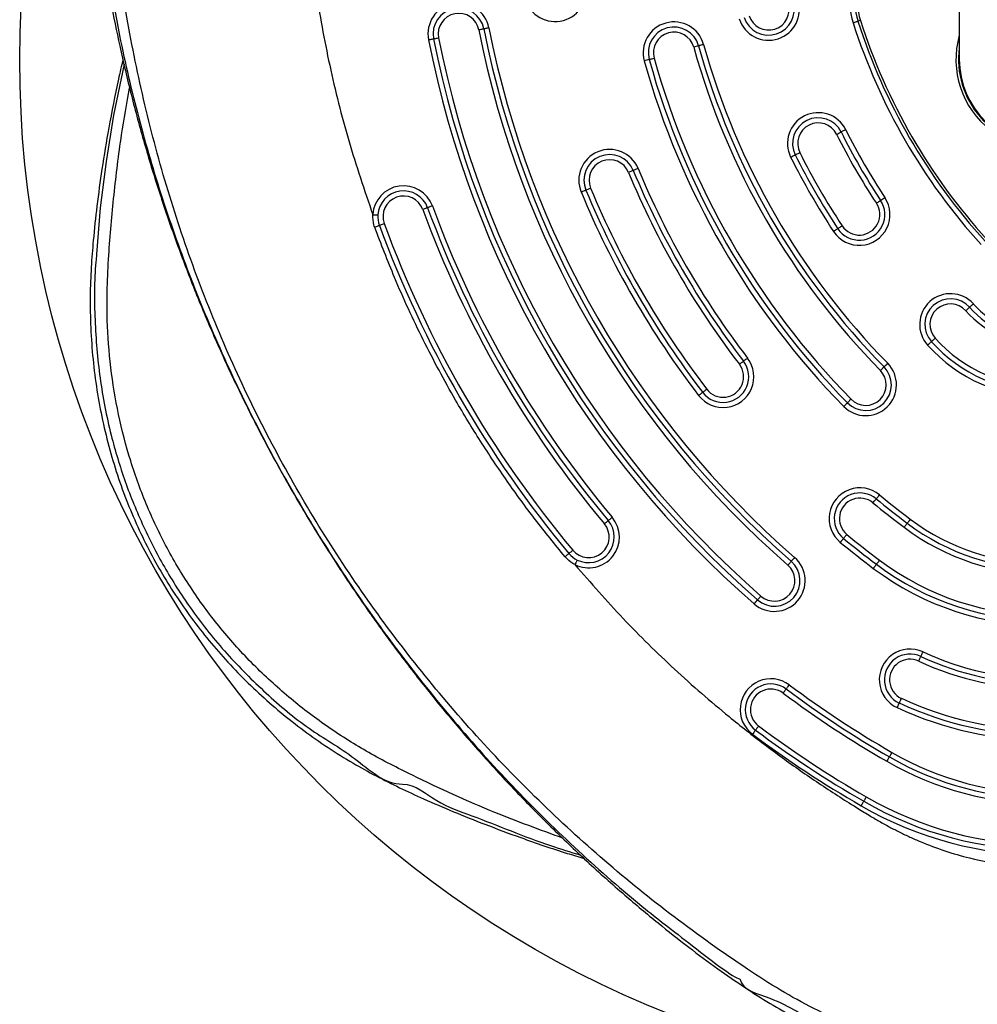
# Model space of a CAD drawing. Units: millimetres. Extents: x -875 to 22085, y 10868 to 25031.
# Drawn here: x 10709 to 10895, y 19729 to 19921 of the extents above; entities that cross this region are included whole.
import ezdxf

# ---------------------------------------------------------------- set-up
doc = ezdxf.new("R2010")
doc.units = ezdxf.units.MM
doc.header["$LTSCALE"] = 100
doc.layers.add('OTWORY_MONTAŻOWE', color=1, linetype='Continuous')

msp = doc.modelspace()

# ---------------------------------------------------------------- linework, layer by layer
at = {"color": 7, "linetype": 'Continuous', "lineweight": 25}
for p, q in [((10891.92, 20399.24), (10891.92, 19913.45)), ((10892.23, 19909.55), (10892.38, 19909.55))]:
    msp.add_line(p, q, dxfattribs=at)
at = {"color": 7, "linetype": 'Continuous', "lineweight": 25, "flags": 128}
for points in [[(10799.26, 19919.4), (10799.24, 19919.4), (10799.18, 19919.39), (10799.09, 19919.37), (10798.97, 19919.34), (10798.82, 19919.32), (10798.65, 19919.28), (10798.47, 19919.25), (10798.27, 19919.21)], [(10800.24, 19919.59), (10800.05, 19919.56), (10799.86, 19919.52), (10799.69, 19919.49), (10799.54, 19919.46), (10799.42, 19919.43), (10799.33, 19919.42), (10799.27, 19919.4), (10799.26, 19919.4)], [(10871.23, 19920.61), (10871.41, 19920.67), (10871.59, 19920.72), (10871.76, 19920.78), (10871.9, 19920.82), (10872.02, 19920.86), (10872.11, 19920.89), (10872.16, 19920.91), (10872.18, 19920.91)], [(10788.46, 19917.28), (10788.65, 19917.32), (10788.84, 19917.36), (10789.01, 19917.39), (10789.16, 19917.42), (10789.28, 19917.44), (10789.37, 19917.46), (10789.42, 19917.47), (10789.44, 19917.48)], [(10789.44, 19917.48), (10789.46, 19917.48), (10789.52, 19917.49), (10789.61, 19917.51), (10789.73, 19917.53), (10789.88, 19917.56), (10790.05, 19917.59), (10790.23, 19917.63), (10790.42, 19917.67)], [(10842.08, 19916.38), (10841.89, 19916.33), (10841.71, 19916.28), (10841.54, 19916.23), (10841.39, 19916.19), (10841.28, 19916.16), (10841.19, 19916.13), (10841.13, 19916.12), (10841.11, 19916.11)], [(10831.48, 19913.43), (10831.5, 19913.43), (10831.55, 19913.45), (10831.64, 19913.47), (10831.76, 19913.51), (10831.91, 19913.55), (10832.07, 19913.59), (10832.25, 19913.64), (10832.44, 19913.69)], [(10869.79, 19899.75), (10869.62, 19899.67), (10869.45, 19899.58), (10869.3, 19899.51), (10869.16, 19899.44), (10869.05, 19899.38), (10868.97, 19899.34), (10868.92, 19899.32), (10868.9, 19899.31)], [(10859.05, 19894.4), (10859.23, 19894.49), (10859.39, 19894.57), (10859.55, 19894.65), (10859.68, 19894.72), (10859.8, 19894.77), (10859.88, 19894.82), (10859.93, 19894.84), (10859.95, 19894.85)], [(10859.95, 19894.85), (10859.96, 19894.86), (10860.02, 19894.88), (10860.1, 19894.92), (10860.21, 19894.98), (10860.34, 19895.05), (10860.5, 19895.12), (10860.67, 19895.21), (10860.84, 19895.3)], [(10829.3, 19892.21), (10829.12, 19892.13), (10828.95, 19892.06), (10828.79, 19891.99), (10828.65, 19891.94), (10828.53, 19891.89), (10828.45, 19891.85), (10828.4, 19891.83), (10828.38, 19891.82)], [(10818.22, 19887.61), (10818.4, 19887.68), (10818.57, 19887.76), (10818.73, 19887.82), (10818.87, 19887.88), (10818.98, 19887.93), (10819.07, 19887.96), (10819.12, 19887.99), (10819.14, 19887.99)], [(10789.23, 19884.89), (10789.05, 19884.82), (10788.87, 19884.76), (10788.71, 19884.7), (10788.56, 19884.65), (10788.45, 19884.6), (10788.36, 19884.57), (10788.31, 19884.55), (10788.29, 19884.54)], [(10875.76, 19885.43), (10875.92, 19885.54), (10876.08, 19885.64), (10876.22, 19885.74), (10876.35, 19885.82), (10876.45, 19885.89), (10876.53, 19885.94), (10876.57, 19885.97), (10876.59, 19885.98)], [(10788.29, 19884.54), (10788.27, 19884.54), (10788.22, 19884.52), (10788.13, 19884.49), (10788.01, 19884.44), (10787.87, 19884.39), (10787.71, 19884.33), (10787.53, 19884.27), (10787.35, 19884.2)], [(10777.97, 19880.77), (10778.15, 19880.83), (10778.33, 19880.9), (10778.49, 19880.96), (10778.63, 19881.01), (10778.74, 19881.05), (10778.83, 19881.08), (10778.88, 19881.1), (10778.9, 19881.11)], [(10778.9, 19881.11), (10778.92, 19881.11), (10778.97, 19881.13), (10779.06, 19881.16), (10779.17, 19881.21), (10779.32, 19881.26), (10779.48, 19881.32), (10779.66, 19881.38), (10779.84, 19881.45)], [(10869.09, 19881.01), (10868.93, 19880.9), (10868.77, 19880.8), (10868.63, 19880.71), (10868.5, 19880.62), (10868.4, 19880.55), (10868.32, 19880.5), (10868.27, 19880.47), (10868.25, 19880.46)], [(10868.25, 19880.46), (10868.24, 19880.45), (10868.19, 19880.42), (10868.11, 19880.37), (10868.01, 19880.3), (10867.88, 19880.21), (10867.74, 19880.12), (10867.58, 19880.02), (10867.42, 19879.91)], [(10893.92, 19865.14), (10893.93, 19865.15), (10893.97, 19865.19), (10894.04, 19865.25), (10894.13, 19865.33), (10894.25, 19865.43), (10894.38, 19865.55), (10894.51, 19865.67), (10894.66, 19865.81)], [(10893.17, 19864.47), (10893.32, 19864.6), (10893.46, 19864.72), (10893.59, 19864.84), (10893.7, 19864.94), (10893.79, 19865.02), (10893.86, 19865.08), (10893.9, 19865.12), (10893.92, 19865.14)], [(10886.49, 19858.44), (10886.47, 19858.43), (10886.43, 19858.39), (10886.36, 19858.33), (10886.27, 19858.25), (10886.16, 19858.14), (10886.03, 19858.03), (10885.89, 19857.9), (10885.75, 19857.77)], [(10887.23, 19859.11), (10887.09, 19858.98), (10886.95, 19858.85), (10886.82, 19858.74), (10886.71, 19858.64), (10886.61, 19858.55), (10886.54, 19858.49), (10886.5, 19858.45), (10886.49, 19858.44)], [(10849.06, 19854.02), (10849.21, 19854.14), (10849.36, 19854.26), (10849.5, 19854.36), (10849.62, 19854.45), (10849.72, 19854.53), (10849.79, 19854.59), (10849.83, 19854.62), (10849.85, 19854.63)], [(10849.85, 19854.63), (10849.86, 19854.64), (10849.91, 19854.68), (10849.98, 19854.74), (10850.08, 19854.81), (10850.2, 19854.9), (10850.34, 19855.01), (10850.49, 19855.12), (10850.64, 19855.24)], [(10877.25, 19853.52), (10877.26, 19853.53), (10877.3, 19853.57), (10877.37, 19853.64), (10877.46, 19853.72), (10877.57, 19853.83), (10877.69, 19853.95), (10877.83, 19854.08), (10877.96, 19854.22)], [(10876.54, 19852.82), (10876.68, 19852.95), (10876.81, 19853.09), (10876.93, 19853.21), (10877.04, 19853.31), (10877.13, 19853.4), (10877.2, 19853.46), (10877.24, 19853.5), (10877.25, 19853.52)], [(10841.91, 19848.55), (10841.9, 19848.54), (10841.85, 19848.5), (10841.78, 19848.45), (10841.68, 19848.37), (10841.56, 19848.28), (10841.42, 19848.17), (10841.27, 19848.06), (10841.12, 19847.94)], [(10842.71, 19849.16), (10842.55, 19849.04), (10842.4, 19848.92), (10842.27, 19848.82), (10842.15, 19848.73), (10842.05, 19848.65), (10841.97, 19848.6), (10841.93, 19848.56), (10841.91, 19848.55)], [(10870.11, 19846.52), (10870.1, 19846.5), (10870.06, 19846.46), (10869.99, 19846.4), (10869.9, 19846.31), (10869.79, 19846.21), (10869.67, 19846.09), (10869.53, 19845.95), (10869.4, 19845.82)], [(10870.82, 19847.22), (10870.68, 19847.08), (10870.55, 19846.95), (10870.43, 19846.83), (10870.32, 19846.72), (10870.23, 19846.64), (10870.16, 19846.57), (10870.12, 19846.53), (10870.11, 19846.52)], [(10875.1, 19827.02), (10875.22, 19827.17), (10875.34, 19827.32), (10875.45, 19827.45), (10875.55, 19827.57), (10875.63, 19827.66), (10875.69, 19827.74), (10875.72, 19827.78), (10875.74, 19827.79)], [(10875.74, 19827.79), (10875.75, 19827.81), (10875.78, 19827.85), (10875.84, 19827.92), (10875.92, 19828.02), (10876.02, 19828.14), (10876.13, 19828.27), (10876.25, 19828.41), (10876.37, 19828.57)], [(10822.74, 19822.91), (10822.88, 19823.04), (10823.03, 19823.16), (10823.16, 19823.27), (10823.28, 19823.37), (10823.37, 19823.45), (10823.44, 19823.51), (10823.49, 19823.54), (10823.5, 19823.56)], [(10823.5, 19823.56), (10823.52, 19823.57), (10823.56, 19823.6), (10823.63, 19823.66), (10823.73, 19823.74), (10823.84, 19823.84), (10823.98, 19823.95), (10824.12, 19824.07), (10824.27, 19824.2)], [(10882.37, 19823.85), (10882.25, 19823.69), (10882.14, 19823.54), (10882.03, 19823.4), (10881.94, 19823.28), (10881.87, 19823.18), (10881.81, 19823.11), (10881.78, 19823.06), (10881.77, 19823.05)], [(10881.77, 19823.05), (10881.76, 19823.03), (10881.72, 19822.99), (10881.67, 19822.91), (10881.59, 19822.81), (10881.5, 19822.69), (10881.4, 19822.55), (10881.28, 19822.4), (10881.17, 19822.25)], [(10869.37, 19820.08), (10869.36, 19820.07), (10869.32, 19820.02), (10869.26, 19819.95), (10869.18, 19819.86), (10869.09, 19819.74), (10868.98, 19819.61), (10868.86, 19819.46), (10868.73, 19819.31)], [(10870.01, 19820.85), (10869.88, 19820.7), (10869.76, 19820.56), (10869.65, 19820.43), (10869.56, 19820.31), (10869.48, 19820.21), (10869.42, 19820.14), (10869.38, 19820.1), (10869.37, 19820.08)], [(10816.6, 19817.78), (10816.45, 19817.66), (10816.3, 19817.54), (10816.17, 19817.43), (10816.05, 19817.33), (10815.96, 19817.25), (10815.89, 19817.19), (10815.84, 19817.15), (10815.83, 19817.14)], [(10815.83, 19817.14), (10815.82, 19817.13), (10815.77, 19817.09), (10815.7, 19817.04), (10815.61, 19816.96), (10815.49, 19816.86), (10815.36, 19816.75), (10815.22, 19816.63), (10815.07, 19816.51)], [(10876.37, 19815.85), (10876.25, 19815.69), (10876.14, 19815.54), (10876.03, 19815.4), (10875.94, 19815.28), (10875.87, 19815.18), (10875.81, 19815.11), (10875.78, 19815.06), (10875.77, 19815.05)], [(10858.51, 19814.87), (10858.64, 19815.02), (10858.77, 19815.16), (10858.88, 19815.29), (10858.98, 19815.4), (10859.06, 19815.5), (10859.12, 19815.57), (10859.16, 19815.61), (10859.17, 19815.62)], [(10875.77, 19815.05), (10875.75, 19815.03), (10875.72, 19814.99), (10875.66, 19814.91), (10875.59, 19814.81), (10875.5, 19814.69), (10875.39, 19814.55), (10875.28, 19814.4), (10875.17, 19814.25)], [(10853.25, 19808.84), (10853.13, 19808.69), (10853, 19808.55), (10852.89, 19808.42), (10852.79, 19808.31), (10852.71, 19808.22), (10852.65, 19808.15), (10852.61, 19808.1), (10852.6, 19808.09)], [(10884.01, 19796.16), (10884.09, 19796.34), (10884.17, 19796.51), (10884.25, 19796.66), (10884.31, 19796.8), (10884.36, 19796.91), (10884.4, 19797), (10884.42, 19797.05), (10884.43, 19797.07)], [(10884.43, 19797.07), (10884.44, 19797.08), (10884.46, 19797.14), (10884.5, 19797.22), (10884.56, 19797.33), (10884.62, 19797.47), (10884.69, 19797.63), (10884.77, 19797.8), (10884.85, 19797.97)], [(10858.19, 19790.73), (10858.2, 19790.75), (10858.23, 19790.79), (10858.29, 19790.87), (10858.36, 19790.96), (10858.45, 19791.09), (10858.56, 19791.22), (10858.67, 19791.38), (10858.79, 19791.53)], [(10857.59, 19789.93), (10857.71, 19790.09), (10857.82, 19790.24), (10857.92, 19790.37), (10858.01, 19790.5), (10858.09, 19790.6), (10858.14, 19790.67), (10858.18, 19790.71), (10858.19, 19790.73)], [(10880.64, 19788.91), (10880.55, 19788.73), (10880.47, 19788.56), (10880.4, 19788.4), (10880.34, 19788.27), (10880.29, 19788.15), (10880.25, 19788.07), (10880.22, 19788.02), (10880.21, 19788)], [(10880.21, 19788), (10880.21, 19787.98), (10880.18, 19787.93), (10880.14, 19787.85), (10880.09, 19787.74), (10880.03, 19787.6), (10879.95, 19787.44), (10879.87, 19787.27), (10879.79, 19787.09)], [(10852.81, 19783.52), (10852.69, 19783.36), (10852.58, 19783.21), (10852.47, 19783.07), (10852.38, 19782.95), (10852.31, 19782.85), (10852.25, 19782.78), (10852.22, 19782.73), (10852.21, 19782.72)], [(10852.21, 19782.72), (10852.2, 19782.7), (10852.16, 19782.65), (10852.11, 19782.58), (10852.03, 19782.48), (10851.94, 19782.36), (10851.84, 19782.22), (10851.73, 19782.07), (10851.61, 19781.91)], [(10878.29, 19777.49), (10878.28, 19777.47), (10878.25, 19777.43), (10878.21, 19777.35), (10878.15, 19777.24), (10878.07, 19777.11), (10877.98, 19776.96), (10877.89, 19776.79), (10877.79, 19776.63)], [(10878.79, 19778.36), (10878.7, 19778.19), (10878.6, 19778.03), (10878.51, 19777.88), (10878.44, 19777.75), (10878.38, 19777.64), (10878.33, 19777.56), (10878.3, 19777.51), (10878.29, 19777.49)], [(10873.79, 19769.7), (10873.7, 19769.53), (10873.6, 19769.37), (10873.51, 19769.22), (10873.44, 19769.08), (10873.38, 19768.98), (10873.33, 19768.9), (10873.3, 19768.85), (10873.29, 19768.83)], [(10873.29, 19768.83), (10873.28, 19768.81), (10873.25, 19768.77), (10873.21, 19768.69), (10873.15, 19768.58), (10873.07, 19768.45), (10872.98, 19768.3), (10872.89, 19768.13), (10872.79, 19767.97)]]:
    msp.add_lwpolyline(points, dxfattribs=at)
at = {"color": 8, "linetype": 'Continuous', "lineweight": 25, "flags": 128}
msp.add_lwpolyline([(10729.11, 19912.52), (10727.07, 19902.57), (10725.62, 19893.55), (10724.49, 19884.5), (10723.74, 19875.49), (10723.74, 19875.49), (10723.74, 19875.49)], dxfattribs=at)
at = {"color": 7, "linetype": 'Continuous', "lineweight": 25}
for centre, radius, start, end in [((10887.43, 19925.77), 17, 102.3156, 197.6844), ((10887.43, 19925.77), 16, 102.3156, 197.6844), ((10887.43, 19925.77), 15.5, 102.3156, 197.6844), ((10813.15, 19926.83), 6, 189.5467, 9.5467), ((10794.35, 19918.44), 6, 11.1028, 191.1028), ((10794.35, 19918.44), 5, 11.1028, 191.1028), ((10854.75, 19923.19), 6, 197.9764, 17.9764), ((10854.75, 19923.19), 5, 197.9764, 17.9764), ((10854.75, 19923.19), 4, 197.9764, 17.9764), ((10794.35, 19918.44), 4, 11.1028, 191.1028), ((10980.79, 19955.03), 185, 191.1028, 228.8972), ((10980.79, 19955.03), 184, 191.1028, 228.8972), ((10836.3, 19914.77), 6, 15.5683, 195.5683), ((10836.3, 19914.77), 5, 15.5683, 195.5683), ((10982.78, 19956.18), 117.09, 197.6844, 222.3156), ((10982.78, 19956.18), 116.09, 197.6844, 222.3156), ((10982.78, 19956.18), 115.59, 197.6844, 222.3156), ((10980.79, 19955.03), 195, 191.1028, 228.8972), ((10980.79, 19955.03), 194, 191.1028, 228.8972), ((10980.79, 19955.03), 186, 191.1028, 228.8972), ((10836.3, 19914.77), 4, 15.5683, 195.5683), ((10908.77, 19913.45), 17.5, 164.3351, 300), ((10980.79, 19955.03), 196, 191.1028, 228.8972), ((10850.9, 19879.09), 38.29, 104.8107, 106.307), ((10980.79, 19955.03), 146, 195.5683, 224.4317), ((10980.79, 19955.03), 145, 195.5683, 224.4317), ((10980.79, 19955.03), 144, 195.5683, 224.4317), ((10908.77, 19913.45), 17, 172.3831, 270), ((10980.79, 19955.03), 154, 195.5683, 224.4317), ((10841.23, 19876.53), 38.16, 104.8086, 106.31), ((10980.79, 19955.03), 156, 195.5683, 224.4317), ((10980.79, 19955.03), 155, 195.5683, 224.4317), ((10908.77, 19913.45), 16.85, 180, 0), ((10864.42, 19897.08), 6, 26.4719, 206.4719), ((10864.42, 19897.08), 5, 26.4719, 206.4719), ((10864.42, 19897.08), 4, 26.4719, 206.4719), ((10748.14, 20140.64), 269.86, 296.3703, 296.5826), ((10980.79, 19955.03), 126, 206.4719, 213.5281), ((10980.79, 19955.03), 125, 206.4719, 213.5281), ((10980.79, 19955.03), 124, 206.4719, 213.5281), ((10823.76, 19889.91), 6, 22.5228, 202.5228), ((10823.76, 19889.91), 5, 22.5228, 202.5228), ((10980.79, 19955.03), 135, 206.4719, 213.5281), ((10980.79, 19955.03), 134, 206.4719, 213.5281), ((10823.76, 19889.91), 4, 22.5228, 202.5228), ((10980.79, 19955.03), 136, 206.4719, 213.5281), ((10957.17, 19579.8), 337.56, 112.43, 112.5998), ((10980.79, 19955.03), 166, 202.5228, 217.4772), ((10980.79, 19955.03), 165, 202.5228, 217.4772), ((10980.79, 19955.03), 164, 202.5228, 217.4772), ((10783.59, 19882.83), 6, 20.1094, 176.485), ((10783.59, 19882.83), 5, 20.1094, 176.485), ((10783.59, 19882.83), 4, 20.1094, 200.1094), ((10980.79, 19955.03), 176, 202.5228, 217.4772), ((10680.52, 20223.71), 363.2, 292.436, 292.5938), ((10980.79, 19955.03), 175, 202.5228, 217.4772), ((10980.79, 19955.03), 174, 202.5228, 217.4772), ((10980.79, 19955.03), 204, 200.1094, 219.8906), ((10872.42, 19883.22), 6, 213.5281, 33.5281), ((10872.42, 19883.22), 5, 213.5281, 33.5281), ((10872.42, 19883.22), 4, 213.5281, 33.5281), ((10854.07, 19920.88), 41.53, 302.8411, 304.2208), ((10783.59, 19882.83), 5, 176.485, 200.1094), ((10980.79, 19955.03), 206, 200.1094, 219.8906), ((10980.79, 19955.03), 205, 200.1094, 219.8906), ((10980.79, 19955.03), 215, 200.1094, 219.8906), ((10980.79, 19955.03), 214, 200.1094, 219.8906), ((10890.2, 19861.79), 6, 42.0236, 222.0236), ((10890.2, 19861.79), 5, 42.0236, 222.0236), ((10890.2, 19861.79), 4, 42.0236, 222.0236), ((10908.77, 19878.52), 19, 222.0236, 317.9764), ((10908.77, 19878.52), 21, 222.0236, 317.9764), ((10908.77, 19878.52), 20, 222.0236, 317.9764), ((10908.77, 19878.52), 30, 222.0236, 317.9764), ((10908.77, 19878.52), 29, 222.0236, 317.9764), ((10908.77, 19878.52), 31, 222.0236, 317.9764), ((10845.88, 19851.59), 6, 217.4772, 37.4772), ((10845.88, 19851.59), 5, 217.4772, 37.4772), ((10873.68, 19850.02), 6, 224.4317, 44.4317), ((10845.88, 19851.59), 4, 217.4772, 37.4772), ((10873.68, 19850.02), 5, 224.4317, 44.4317), ((10873.68, 19850.02), 4, 224.4317, 44.4317), ((10872.55, 19823.94), 6, 50.4533, 230.4533), ((10872.55, 19823.94), 5, 50.4533, 230.4533), ((10872.55, 19823.94), 4, 50.4533, 230.4533), ((10980.79, 19955.03), 165, 230.4533, 233.1189), ((10980.79, 19955.03), 164, 230.4533, 233.1189), ((10980.79, 19955.03), 166, 230.4533, 233.1189), ((10819.67, 19820.35), 6, 243.5046, 39.8906), ((10819.67, 19820.35), 5, 243.5046, 39.8906), ((10908.77, 19859.04), 44, 233.1189, 306.8811), ((10819.67, 19820.35), 4, 219.8906, 39.8906), ((10908.77, 19859.04), 46, 233.1189, 306.8811), ((10908.77, 19859.04), 45, 233.1189, 306.8811), ((10980.79, 19955.03), 175, 230.4533, 233.1189), ((10980.79, 19955.03), 174, 230.4533, 233.1189), ((10980.79, 19955.03), 176, 230.4533, 233.1189), ((10819.67, 19820.35), 5, 219.8906, 243.5046), ((10855.88, 19811.86), 6, 228.8972, 48.8972), ((11194.95, 19523.28), 445.21, 138.8268, 138.9555), ((10908.77, 19859.04), 54, 233.1189, 306.8811), ((10855.88, 19811.86), 5, 228.8972, 48.8972), ((10855.88, 19811.86), 4, 228.8972, 48.8972), ((10908.77, 19859.04), 56, 233.1189, 306.8811), ((10908.77, 19859.04), 55, 233.1189, 306.8811), ((10695.76, 19944.28), 207.71, 318.7546, 319.0304), ((10882.32, 19792.53), 6, 65.05, 245.05), ((10882.32, 19792.53), 5, 65.05, 245.05), ((10908.77, 19849.39), 57.7, 245.05, 294.95), ((10908.77, 19849.39), 56.7, 245.05, 294.95), ((10882.32, 19792.53), 4, 65.05, 245.05), ((10908.77, 19849.39), 58.7, 245.05, 294.95), ((10855.2, 19786.72), 6, 53.2684, 233.2684), ((10855.2, 19786.72), 5, 53.2684, 233.2684), ((10980.79, 19955.03), 204, 233.2684, 240), ((10855.2, 19786.72), 4, 53.2684, 233.2684), ((10980.79, 19955.03), 206, 233.2684, 240), ((10980.79, 19955.03), 205, 233.2684, 240), ((10908.77, 19849.39), 66.7, 245.05, 294.95), ((10908.77, 19849.39), 68.7, 245.05, 294.95), ((10908.77, 19849.39), 67.7, 245.05, 294.95), ((10980.79, 19955.03), 214, 233.2684, 240), ((10980.79, 19955.03), 216, 233.2684, 240), ((10980.79, 19955.03), 215, 233.2684, 240), ((10908.77, 19830.29), 60.96, 240, 300), ((10908.77, 19830.29), 59.96, 240, 300), ((10908.77, 19830.29), 61.96, 240, 300), ((10908.77, 19830.29), 69.96, 240, 300), ((10908.77, 19830.29), 71.96, 240, 300), ((10908.77, 19830.29), 70.96, 240, 300)]:
    msp.add_arc(centre, radius, start, end, dxfattribs=at)
at = {"color": 8, "linetype": 'Continuous', "lineweight": 25}
msp.add_arc((10872.8, 19919.8), 1.27, 96.3461, 119.0162, dxfattribs=at)
at = {"color": 7, "linetype": 'Continuous', "lineweight": 25}
for points, knots in [([(10891.92, 20082.26), (10890.87, 20082.21), (10886.54, 20082.01), (10878.95, 20081.35), (10869.2, 20080.27), (10859.5, 20078.85), (10849.88, 20077.13), (10840.33, 20075.1), (10830.86, 20072.76), (10821.49, 20070.13), (10812.22, 20067.19), (10803.66, 20064.16), (10796.26, 20061.31), (10789.68, 20058.55), (10783.9, 20055.95), (10778.46, 20053.25), (10773.7, 20050.62), (10769.03, 20047.73), (10764.4, 20044.51), (10759.86, 20040.98), (10755.49, 20037.17), (10751.34, 20033.13), (10747.42, 20028.87), (10743.76, 20024.41), (10740.36, 20019.77), (10737.24, 20014.96), (10734.42, 20009.99), (10731.88, 20004.89), (10729.68, 19999.72), (10727.81, 19994.54), (10726.25, 19989.34), (10724.96, 19984.06), (10723.95, 19978.67), (10723.2, 19973.18), (10722.72, 19967.58), (10722.52, 19961.88), (10722.59, 19956.08), (10722.92, 19950.62), (10723.45, 19945.12), (10724.15, 19939.19), (10725.17, 19932.24), (10726.54, 19924.39), (10728.3, 19915.73), (10730.47, 19906.54), (10733.01, 19897.15), (10735.83, 19887.9), (10738.96, 19878.72), (10742.38, 19869.63), (10746.12, 19860.59), (10750.16, 19851.65), (10754.5, 19842.81), (10759.12, 19834.1), (10764.03, 19825.53), (10769.21, 19817.1), (10774.64, 19808.88), (10780.32, 19800.85), (10786.24, 19793.02), (10792.41, 19785.39), (10798.8, 19777.97), (10805.42, 19770.79), (10812.26, 19763.84), (10819.34, 19757.08), (10826.32, 19750.84), (10832.95, 19745.28), (10839.03, 19740.48), (10844.63, 19736.3), (10849.91, 19732.64), (10854.96, 19729.45), (10859.94, 19726.62), (10864.89, 19724.11), (10869.85, 19721.9), (10874.83, 19719.98), (10879.96, 19718.31), (10885.24, 19716.9), (10890.69, 19715.76), (10896.21, 19714.92), (10901.8, 19714.39), (10907.43, 19714.16), (10913.08, 19714.24), (10918.73, 19714.64), (10924.37, 19715.35), (10929.96, 19716.37), (10935.49, 19717.71), (10940.91, 19719.34), (10946.11, 19721.24), (10951.12, 19723.36), (10955.97, 19725.72), (10960.75, 19728.34), (10965.49, 19731.21), (10970.22, 19734.36), (10974.99, 19737.81), (10979.99, 19741.63), (10985.82, 19746.28), (10992.34, 19751.8), (10999.33, 19758.11), (11006.17, 19764.7), (11012.87, 19771.57), (11019.39, 19778.71), (11025.74, 19786.12), (11031.89, 19793.76), (11037.8, 19801.62), (11043.46, 19809.67), (11048.86, 19817.89), (11053.99, 19826.27), (11058.85, 19834.81), (11063.44, 19843.51), (11067.74, 19852.34), (11071.75, 19861.31), (11075.48, 19870.4), (11078.91, 19879.62), (11082.05, 19888.95), (11084.88, 19898.35), (11087.4, 19907.81), (11089.58, 19917.27), (11091.36, 19926.27), (11092.73, 19934.52), (11093.73, 19941.84), (11094.41, 19948.21), (11094.89, 19954.06), (11095.08, 19959.76), (11094.98, 19965.76), (11094.53, 19971.87), (11093.76, 19977.89), (11092.67, 19983.78), (11091.26, 19989.53), (11089.54, 19995.14), (11087.53, 20000.57), (11085.23, 20005.81), (11082.69, 20010.8), (11079.92, 20015.57), (11076.91, 20020.16), (11073.62, 20024.61), (11070.07, 20028.91), (11066.27, 20033.05), (11062.22, 20037), (11057.93, 20040.76), (11053.42, 20044.3), (11048.72, 20047.6), (11044, 20050.54), (11039.32, 20053.13), (11034.71, 20055.44), (11029.68, 20057.74), (11024.15, 20060.14), (11017.83, 20062.66), (11010.46, 20065.4), (11002.06, 20068.26), (10992.88, 20071.05), (10983.58, 20073.55), (10974.15, 20075.77), (10964.6, 20077.7), (10954.96, 20079.32), (10945.28, 20080.63), (10935.69, 20081.61), (10929.13, 20082.09), (10925.82, 20082.26), (10925.62, 20082.27)], [0, 0, 0, 0, 0.002804, 0.011513, 0.020201, 0.02887, 0.037523, 0.046161, 0.054788, 0.063404, 0.072014, 0.080614, 0.087525, 0.093065, 0.099571, 0.104432, 0.10922, 0.114038, 0.11905, 0.124182, 0.129317, 0.134447, 0.139568, 0.144675, 0.149765, 0.154837, 0.159889, 0.164921, 0.169966, 0.174782, 0.179555, 0.184363, 0.189216, 0.194124, 0.199098, 0.20415, 0.20929, 0.214529, 0.218687, 0.224022, 0.23041, 0.237355, 0.245164, 0.253881, 0.262436, 0.270994, 0.279566, 0.288162, 0.296795, 0.305531, 0.314217, 0.322936, 0.331689, 0.340449, 0.349189, 0.357852, 0.366547, 0.375244, 0.383908, 0.392549, 0.40118, 0.409787, 0.418542, 0.426038, 0.432788, 0.43909, 0.444643, 0.449906, 0.454966, 0.459875, 0.464675, 0.469393, 0.474052, 0.479, 0.483894, 0.488845, 0.493813, 0.498798, 0.503798, 0.508811, 0.513835, 0.518866, 0.523901, 0.528944, 0.533883, 0.538616, 0.543388, 0.548214, 0.55312, 0.558144, 0.563341, 0.568785, 0.574875, 0.58314, 0.591469, 0.59988, 0.608371, 0.616938, 0.625573, 0.63427, 0.642981, 0.651687, 0.660388, 0.669085, 0.677781, 0.686475, 0.695169, 0.703863, 0.71256, 0.72126, 0.729964, 0.738701, 0.747336, 0.755944, 0.764495, 0.771702, 0.778155, 0.784121, 0.788753, 0.793802, 0.799281, 0.804711, 0.810079, 0.815384, 0.820627, 0.82581, 0.830938, 0.836019, 0.840984, 0.845801, 0.850657, 0.85555, 0.860484, 0.865457, 0.87047, 0.875518, 0.880598, 0.885703, 0.890764, 0.895382, 0.899921, 0.904492, 0.910125, 0.915952, 0.922572, 0.931008, 0.93952, 0.948047, 0.956584, 0.965255, 0.973895, 0.982533, 0.991193, 0.999486, 1, 1, 1, 1]), ([(10869.39, 20042.17), (10868.83, 20042.07), (10863.3, 20041.07), (10852.85, 20038.76), (10838.2, 20034.49), (10823.8, 20029.23), (10812.54, 20024.23), (10804.28, 20020.1), (10799.17, 20017.37), (10794.52, 20014.75), (10790.46, 20012.02), (10785.86, 20008.47), (10780.91, 20003.86), (10775.94, 19997.96), (10771.81, 19991.55), (10768.51, 19984.66), (10766.08, 19977.34), (10764.82, 19971.13), (10764.24, 19966.25), (10763.99, 19962.82), (10763.91, 19959.13), (10764.02, 19955.18), (10764.16, 19951), (10764.39, 19946.74), (10764.97, 19938.8), (10766.29, 19927.25), (10769.04, 19912.29), (10772.71, 19897.56), (10775.97, 19887.99), (10777.61, 19883.19)], [0, 0, 0, 0, 0.007567, 0.075309, 0.143137, 0.211729, 0.280471, 0.30804, 0.335291, 0.358062, 0.37949, 0.400773, 0.435725, 0.469873, 0.50374, 0.537611, 0.571823, 0.606895, 0.622197, 0.637547, 0.652979, 0.671645, 0.690329, 0.709097, 0.728755, 0.796915, 0.864642, 0.932236, 1, 1, 1, 1]), ([(10723.74, 19951.4), (10723.74, 19951.4), (10723.74, 19951.4), (10724.73, 19938.6), (10726.13, 19929.64), (10728.49, 19916.22), (10731.81, 19902.1), (10736.48, 19886.18), (10742.04, 19870.59), (10748.47, 19855.29), (10755.71, 19840.38), (10763.82, 19825.77), (10772.81, 19811.52), (10782.69, 19797.65), (10793.33, 19784.37), (10804.75, 19771.68), (10816.64, 19759.91), (10828.73, 19749.27), (10838.07, 19742.15), (10848.13, 19734.22), (10849.13, 19734.22), (10849.13, 19734.22)], [0, 0, 0, 0, 0, 0.043483, 0.087033, 0.13057, 0.194068, 0.257786, 0.321621, 0.385461, 0.449191, 0.512697, 0.577905, 0.643356, 0.708927, 0.774492, 0.839928, 0.905127, 0.952579, 1, 1, 1, 1, 1]), ([(10728.9, 19913.43), (10728.6, 19912.15), (10727.56, 19907.74), (10726.2, 19900.62), (10724.81, 19892.37), (10723.82, 19885.05), (10723.14, 19878.68), (10722.66, 19872.83), (10722.47, 19867.13), (10722.57, 19861.13), (10723.01, 19855.02), (10723.78, 19849.01), (10724.88, 19843.12), (10726.29, 19837.36), (10728, 19831.76), (10730.02, 19826.32), (10732.31, 19821.08), (10734.85, 19816.09), (10737.63, 19811.32), (10740.64, 19806.74), (10743.93, 19802.28), (10747.47, 19797.98), (10751.28, 19793.84), (10755.33, 19789.89), (10759.62, 19786.13), (10764.13, 19782.59), (10768.83, 19779.29), (10773.55, 19776.35), (10778.22, 19773.76), (10782.83, 19771.45), (10787.86, 19769.15), (10793.39, 19766.76), (10799.71, 19764.23), (10807.09, 19761.5), (10813.53, 19759.26), (10817.68, 19758.02), (10818.78, 19757.69)], [0, 0, 0, 0, 0.019229, 0.066311, 0.105994, 0.141527, 0.174378, 0.199879, 0.227681, 0.25785, 0.287747, 0.317305, 0.346514, 0.375382, 0.403923, 0.432159, 0.460136, 0.487472, 0.513997, 0.540732, 0.567678, 0.594842, 0.622227, 0.649825, 0.677622, 0.705592, 0.733704, 0.761572, 0.786996, 0.811991, 0.83716, 0.868173, 0.90026, 0.93671, 0.983161, 1, 1, 1, 1]), ([(10777.97, 19880.77), (10777.92, 19880.91), (10777.66, 19881.69), (10777.61, 19882.52), (10777.61, 19883.19), (10777.61, 19883.19)], [0, 0, 0, 0, 0.182752, 0.999903, 1, 1, 1, 1]), ([(10777.61, 19883.19), (10777.74, 19883.19), (10778, 19883.17), (10778.33, 19883.15), (10778.56, 19883.14), (10778.59, 19883.13), (10778.6, 19883.13)], [0, 0, 0, 0, 0.2500157, 0.4999841, 0.7500151, 1, 1, 1, 1]), ([(10815.07, 19816.51), (10813.12, 19818.91), (10809.21, 19823.71), (10803.73, 19831.24), (10798.54, 19839), (10793, 19848.13), (10787.32, 19858.74), (10782.09, 19870.02), (10779.23, 19877.48), (10777.97, 19880.77)], [0, 0, 0, 0, 0.124539, 0.249078, 0.374547, 0.500016, 0.67879, 0.858245, 1, 1, 1, 1]), ([(10723.74, 19875.49), (10723.74, 19875.49), (10723.74, 19874.99), (10723.25, 19870.76), (10723.33, 19862.66), (10724.23, 19851.35), (10726.28, 19840.79), (10729.21, 19831.13), (10732.78, 19822.35), (10737.14, 19813.94), (10742.52, 19805.6), (10749.03, 19797.49), (10756.69, 19789.85), (10764.98, 19782.77), (10774.12, 19777.75), (10779.83, 19772.18), (10783.39, 19772.18), (10783.39, 19772.18)], [0, 0, 0, 0, 0.000002, 0.011771, 0.101104, 0.190675, 0.279972, 0.354054, 0.428468, 0.502872, 0.576941, 0.66201, 0.747333, 0.832427, 0.91621, 1, 1, 1, 1, 1]), ([(10816.99, 19814.98), (10816.86, 19815.05), (10816.13, 19815.44), (10815.55, 19816.03), (10815.07, 19816.51)], [0, 0, 0, 0, 0.181731, 1, 1, 1, 1]), ([(10817.44, 19815.87), (10817.43, 19815.86), (10817.42, 19815.83), (10817.31, 19815.63), (10817.16, 19815.33), (10817.05, 19815.1), (10816.99, 19814.98)], [0, 0, 0, 0, 0.249991, 0.500044, 0.749927, 1, 1, 1, 1]), ([(10816.99, 19814.98), (10820.08, 19811.43), (10826.26, 19804.36), (10836.34, 19794.49), (10844.51, 19787.36), (10850.44, 19782.61), (10853.88, 19779.95), (10857.38, 19777.35), (10860.92, 19774.83), (10864.52, 19772.36), (10868.16, 19769.96), (10871.45, 19767.89), (10874.17, 19766.22), (10876.32, 19764.93), (10878.32, 19763.83), (10880.32, 19762.8), (10882.3, 19761.86), (10885.21, 19760.59), (10889.06, 19759.14), (10894.76, 19757.48), (10901.41, 19756.23), (10909, 19755.77), (10916.55, 19756.29), (10924.04, 19757.73), (10931.4, 19760.09), (10938.09, 19763.09), (10944.4, 19766.81), (10950.52, 19770.67), (10956.87, 19774.96), (10963.06, 19779.45), (10969.09, 19784.14), (10974.95, 19789.02), (10980.64, 19794.09), (10986.88, 19800.04), (10993.61, 19806.94), (10998.24, 19812.3), (11000.56, 19814.98)], [0, 0, 0, 0, 0.062965, 0.125717, 0.188656, 0.208071, 0.227485, 0.246906, 0.266339, 0.285791, 0.305271, 0.324784, 0.337768, 0.348012, 0.358417, 0.36826, 0.378085, 0.38788, 0.410678, 0.433164, 0.467307, 0.500971, 0.534693, 0.568489, 0.602758, 0.637969, 0.666395, 0.700745, 0.734899, 0.769004, 0.803094, 0.837111, 0.871094, 0.90508, 0.952581, 1, 1, 1, 1]), ([(10849.13, 19734.22), (10849.13, 19734.22), (10849.7, 19731.95), (10857.18, 19730.34), (10864.53, 19724.74), (10875.41, 19720.76), (10885.74, 19717.67), (10896.01, 19715.8), (10902.64, 19715.42), (10905.95, 19715.23)], [0, 0, 0, 0, 0.000004, 0.115603, 0.301177, 0.487253, 0.672758, 0.836382, 1, 1, 1, 1])]:
    msp.add_open_spline(points, degree=3, knots=knots, dxfattribs=at)
at = {"color": 8, "linetype": 'Continuous', "lineweight": 25}
for points, knots in [([(11054.5, 19829.31), (11051.5, 19824.31), (11045.5, 19814.34), (11035.33, 19800.14), (11024.35, 19786.55), (11013.81, 19775.09), (11004.08, 19765.54), (10995.42, 19757.73), (10986.45, 19750.27), (10977.15, 19743.18), (10967.32, 19736.28), (10957.88, 19730.29), (10948.59, 19725.77), (10939.97, 19722.44), (10930.97, 19719.89), (10921.71, 19718.18), (10912.3, 19717.37), (10902.85, 19717.49), (10893.46, 19718.53), (10884.86, 19720.33), (10877.11, 19722.65), (10870.21, 19725.28), (10863.52, 19728.38), (10856.96, 19731.98), (10847.83, 19737.9), (10836.24, 19746.14), (10822.66, 19757.14), (10809.79, 19768.92), (10797.66, 19781.51), (10786.34, 19794.83), (10775.9, 19808.79), (10766.39, 19823.32), (10757.8, 19838.43), (10750.14, 19854.1), (10743.48, 19870.25), (10737.84, 19886.75), (10733.25, 19903.54), (10729.68, 19920.64), (10727.67, 19934.54), (10726.62, 19945.06), (10726.07, 19952.32), (10725.7, 19959.69), (10725.9, 19967.17), (10726.64, 19975.17), (10728.16, 19983.79), (10730.64, 19992.9), (10734, 20001.77), (10738.23, 20010.32), (10743.29, 20018.42), (10749.12, 20025.96), (10755.58, 20032.84), (10761.83, 20038.37), (10767.63, 20042.75), (10772.81, 20046.22), (10778.23, 20049.42), (10783.76, 20052.23), (10789.22, 20054.87), (10798.17, 20058.97), (10810.9, 20064.18), (10827.57, 20069.81), (10844.46, 20074.38), (10861.57, 20077.84), (10877.41, 20080.16), (10887.57, 20080.82), (10891.92, 20081.1)], [0, 0, 0, 0, 0.023401, 0.046713, 0.070054, 0.093536, 0.10917, 0.124771, 0.140373, 0.156016, 0.171739, 0.188611, 0.200852, 0.213172, 0.225669, 0.238322, 0.250939, 0.263541, 0.276202, 0.288818, 0.298765, 0.308634, 0.318446, 0.328375, 0.338635, 0.36214, 0.385479, 0.408776, 0.432158, 0.45563, 0.47891, 0.502096, 0.525305, 0.548662, 0.572096, 0.595381, 0.618629, 0.641963, 0.665511, 0.674986, 0.684448, 0.694752, 0.704585, 0.714455, 0.727015, 0.739664, 0.752318, 0.76505, 0.777889, 0.790633, 0.803219, 0.815742, 0.824093, 0.832373, 0.840779, 0.84935, 0.857262, 0.865168, 0.88889, 0.912433, 0.935798, 0.959111, 0.982494, 1, 1, 1, 1]), ([(10814.64, 19761.64), (10810.21, 19763.26), (10800.24, 19766.9), (10787.7, 19772.67), (10776.86, 19778.15), (10768.95, 19783.13), (10761.56, 19788.7), (10754.63, 19794.98), (10748.26, 19801.95), (10742.57, 19809.54), (10737.64, 19817.65), (10733.53, 19826.21), (10730.28, 19835.11), (10727.92, 19844.2), (10726.41, 19853.37), (10725.61, 19863.74), (10726.02, 19875), (10727.09, 19887.05), (10728.43, 19897.94), (10729.66, 19904.85), (10730.2, 19907.9)], [0, 0, 0, 0, 0.074481, 0.167495, 0.217902, 0.266269, 0.314819, 0.363897, 0.41379, 0.463677, 0.513453, 0.563399, 0.613457, 0.662763, 0.711474, 0.759975, 0.826835, 0.889094, 0.951163, 1, 1, 1, 1]), ([(10783.39, 19772.18), (10783.39, 19772.18), (10785.9, 19772.18), (10789.9, 19768.46), (10799.71, 19765.14), (10808.93, 19761.13), (10816.12, 19758.96), (10818.05, 19758.38)], [0, 0, 0, 0, 0.000002, 0.200014, 0.400001, 0.838402, 1, 1, 1, 1])]:
    msp.add_open_spline(points, degree=3, knots=knots, dxfattribs=at)
at = {"layer": 'OTWORY_MONTAŻOWE'}
msp.add_circle((10908.77, 19913.45), 200, dxfattribs=at)

doc.saveas('drawing.dxf')
